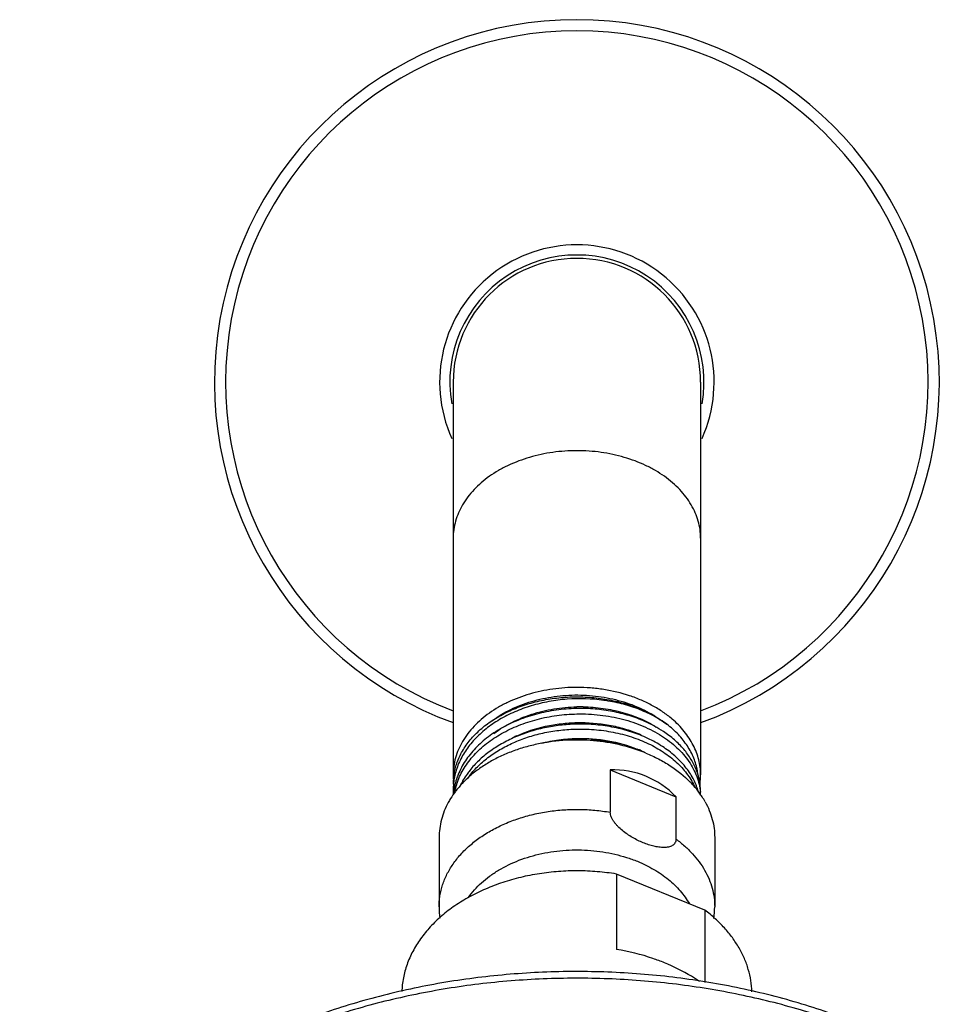
# Model space of a CAD drawing. Units: inches. Extents: x 7.1 to 14.8, y -1.5 to 20.1.
# Drawn here: x 9.1 to 12.1, y 16.8 to 20.1 of the extents above; entities that cross this region are included whole.
import ezdxf

# ---------------------------------------------------------------- set-up
doc = ezdxf.new("R2010")
doc.units = ezdxf.units.IN
doc.header["$LTSCALE"] = 1.21
doc.header["$MEASUREMENT"] = 0
doc.layers.get('0').update_dxf_attribs({"linetype": 'CONTINUOUS'})

msp = doc.modelspace()

# ---------------------------------------------------------------- linework, layer by layer
at = {"color": 7, "linetype": 'Continuous'}
for p, q in [((10.5314, 18.8897), (10.5314, 17.5998)), ((11.3439, 18.8897), (11.3439, 17.5998)), ((11.0473, 17.6164), (11.0473, 17.477)), ((11.0473, 17.6164), (11.2631, 17.5283)), ((11.2631, 17.5283), (11.2631, 17.3889)), ((10.4852, 17.3944), (10.4852, 17.1666)), ((11.3902, 17.3944), (11.3902, 17.1666)), ((11.0675, 17.2743), (11.0675, 17.0268)), ((11.3579, 17.1557), (11.0675, 17.2743)), ((11.3579, 17.1557), (11.3579, 16.9182))]:
    msp.add_line(p, q, dxfattribs=at)
for centre, radius, start, end in [((10.9377, 18.8897), 1.19, 289.9873, 250.0127), ((10.9377, 18.8897), 0.4173, 350.131, 189.869), ((10.9377, 18.8897), 0.4062, 0, 180), ((10.9491, 17.2493), 0.5686, 91.0214, 91.3518), ((10.9494, 17.284), 0.5395, 89.0887, 91.2786), ((10.9491, 17.1981), 0.5685, 91.0309, 91.3317), ((10.919, 17.3346), 0.4321, 114.4329, 116.0306), ((10.978, 17.3473), 0.4202, 66.0489, 67.1124), ((10.9491, 17.1463), 0.5689, 91.1459, 91.3109), ((10.9491, 17.1438), 0.5715, 88.4646, 91.1439), ((10.9564, 17.1915), 0.5232, 76.4612, 77.4486), ((10.9766, 17.2943), 0.4215, 66.41, 67.8181), ((10.9824, 17.3077), 0.4068, 64.0662, 66.4098), ((10.7335, 17.5998), 0.202, 180.0917, 184.4513), ((10.7343, 17.569), 0.2028, 172.9288, 179.9918), ((10.7382, 17.5685), 0.2068, 171.5278, 172.9516), ((10.7601, 17.515), 0.2289, 160.3293, 166.6882), ((10.7643, 17.5136), 0.2334, 159.7882, 160.34), ((10.7649, 17.5133), 0.2341, 159.5803, 159.7884), ((10.8003, 17.444), 0.2739, 144.5747, 149.3896), ((10.8255, 17.3215), 0.3641, 130.9863, 134.8695), ((10.8088, 17.4219), 0.2843, 141.6793, 144.6083), ((10.8114, 17.436), 0.2875, 141.6652, 144.5731), ((10.8333, 17.3126), 0.3758, 130.5695, 130.9969), ((10.8421, 17.302), 0.3897, 127.303, 130.5472), ((11.1372, 17.5402), 0.2071, 16.3524, 21.3501), ((11.139, 17.5784), 0.1977, 5.8188, 10.1028), ((11.141, 17.5413), 0.2032, 14.9838, 16.346), ((11.1464, 17.5426), 0.1976, 7.6686, 15.0182), ((11.1397, 17.5999), 0.2043, 351.826, 359.9682), ((10.753, 17.5168), 0.2217, 166.7144, 171.5628), ((10.756, 17.4987), 0.2247, 162.281, 168.31), ((10.7621, 17.4968), 0.2311, 159.7661, 162.3055), ((10.8032, 17.3437), 0.3326, 135.55, 140.7077), ((10.7843, 17.4534), 0.2553, 151.224, 153.4334), ((10.7898, 17.4504), 0.2616, 149.4259, 151.2214), ((10.814, 17.3333), 0.3475, 134.9026, 135.569), ((11.0652, 17.3371), 0.3422, 43.952, 44.3725), ((11.0697, 17.3414), 0.3359, 41.6783, 43.9551), ((11.124, 17.4835), 0.2214, 22.8041, 28.2629), ((11.0839, 17.3539), 0.3171, 35.9157, 41.6895), ((11.1315, 17.4868), 0.2132, 21.3321, 22.7919), ((11.1377, 17.4891), 0.2066, 15.7605, 21.3597), ((11.1519, 17.5433), 0.192, 0.0058, 7.6796), ((10.7747, 17.3667), 0.296, 142.8746, 148.3032), ((10.7459, 17.5501), 0.2144, 180.0082, 183.9991), ((10.7484, 17.5175), 0.2169, 172.9459, 174.9219), ((10.7497, 17.5173), 0.2183, 171.576, 172.9463), ((10.7838, 17.3599), 0.3073, 142.0316, 142.8908), ((10.7879, 17.3567), 0.3125, 140.7675, 142.0296), ((11.0992, 17.3655), 0.2979, 34.3438, 35.8513), ((11.1513, 17.5251), 0.1926, 2.4606, 5.2643), ((11.1044, 17.3691), 0.2915, 33.0439, 34.3406), ((11.1131, 17.3746), 0.2813, 29.0632, 33.0504), ((10.7598, 17.3761), 0.2784, 148.3501, 151.3942), ((10.8058, 17.1666), 0.3206, 180.0022, 186.7116), ((11.0691, 17.1666), 0.321, 353.2416, 359.9927)]:
    msp.add_arc(centre, radius, start, end, dxfattribs=at)
at = {"color": 9, "linetype": 'Continuous'}
for radius, start, end in [(1.1534, 290.6282, 249.3718), (0.4506, 335.738, 204.262)]:
    msp.add_arc((10.9377, 18.8897), radius, start, end, dxfattribs=at)
at = {"color": 7, "linetype": 'Continuous'}
msp.add_ellipse((10.9377, 16.9984), major_axis=(0.2144, 0.6016), ratio=0.662379, start_param=-0.308995, end_param=0.249044, dxfattribs=at)
at = {"color": 9, "linetype": 'Continuous'}
for points, knots in [([(10.9377, 18.6644), (10.9244, 18.6644), (10.8979, 18.6635), (10.8457, 18.658), (10.7826, 18.6446), (10.7233, 18.6224), (10.68, 18.5998), (10.6504, 18.5809), (10.6236, 18.56), (10.5998, 18.5374), (10.5791, 18.5132), (10.562, 18.4876), (10.5485, 18.461), (10.5387, 18.4335), (10.5328, 18.4055), (10.5314, 18.3865), (10.5314, 18.3771)], [0, 0, 0, 0, 0.072564, 0.144922, 0.287124, 0.42402, 0.489958, 0.553946, 0.61587, 0.675709, 0.733512, 0.78942, 0.843669, 0.896571, 0.94853, 1, 1, 1, 1]), ([(11.3439, 18.3771), (11.3439, 18.3865), (11.3426, 18.4055), (11.3367, 18.4335), (11.3269, 18.461), (11.3134, 18.4876), (11.2962, 18.5132), (11.2756, 18.5374), (11.2518, 18.56), (11.225, 18.5809), (11.1954, 18.5998), (11.1521, 18.6224), (11.0928, 18.6446), (11.0297, 18.658), (10.9775, 18.6635), (10.951, 18.6644), (10.9377, 18.6644)], [0, 0, 0, 0, 0.05147, 0.103429, 0.156331, 0.21058, 0.266488, 0.324291, 0.38413, 0.446054, 0.510042, 0.57598, 0.712876, 0.855078, 0.927436, 1, 1, 1, 1]), ([(10.4852, 17.1666), (10.4852, 17.1726), (10.4857, 17.1848), (10.4879, 17.2029), (10.4915, 17.2209), (10.4983, 17.2448), (10.5105, 17.2742), (10.5306, 17.3078), (10.5558, 17.3395), (10.5859, 17.369), (10.6206, 17.3958), (10.6592, 17.4197), (10.7014, 17.4403), (10.7467, 17.4574), (10.7943, 17.4708), (10.8438, 17.4803), (10.8945, 17.4858), (10.9457, 17.4872), (10.9968, 17.4845), (11.0306, 17.48), (11.0473, 17.477)], [0, 0, 0, 0, 0.025183, 0.050446, 0.075869, 0.101527, 0.153786, 0.207745, 0.263757, 0.322045, 0.38269, 0.445655, 0.51079, 0.577859, 0.646548, 0.716478, 0.787226, 0.858376, 0.929491, 1, 1, 1, 1]), ([(11.2631, 17.3889), (11.273, 17.3817), (11.2918, 17.3665), (11.3173, 17.3416), (11.3393, 17.315), (11.3576, 17.2871), (11.3721, 17.258), (11.3825, 17.228), (11.3888, 17.1975), (11.3902, 17.1768), (11.3902, 17.1666)], [0, 0, 0, 0, 0.138344, 0.272292, 0.401756, 0.527045, 0.648726, 0.767526, 0.88429, 1, 1, 1, 1]), ([(10.5813, 17.197), (10.5874, 17.2057), (10.6009, 17.2227), (10.6244, 17.2463), (10.651, 17.2679), (10.6912, 17.2945), (10.748, 17.3217), (10.8227, 17.3436), (10.8887, 17.3526), (10.9426, 17.3541), (10.9964, 17.3517), (11.0493, 17.3435), (11.1001, 17.3296), (11.1246, 17.3208), (11.1364, 17.316)], [0, 0, 0, 0, 0.052661, 0.107244, 0.16382, 0.222383, 0.344922, 0.473531, 0.606004, 0.672915, 0.739775, 0.871926, 0.936672, 1, 1, 1, 1]), ([(11.8755, 16.7576), (11.8129, 16.7826), (11.6841, 16.8275), (11.4841, 16.8784), (11.3123, 16.9075), (11.1724, 16.9226), (11.0312, 16.9321), (10.8539, 16.9336), (10.6424, 16.9187), (10.4346, 16.8872), (10.2329, 16.8396), (10.04, 16.7764), (9.8873, 16.7109), (9.7718, 16.6513), (9.663, 16.5883), (9.5366, 16.5019), (9.4008, 16.3858), (9.3026, 16.2795), (9.2347, 16.1902), (9.1895, 16.122), (9.1498, 16.0521), (9.1269, 16.0041), (9.1164, 15.98)], [0, 0, 0, 0, 0.064656, 0.130752, 0.197899, 0.231759, 0.265737, 0.333819, 0.401732, 0.46906, 0.535402, 0.60039, 0.663703, 0.694656, 0.725098, 0.784354, 0.841395, 0.896233, 0.922874, 0.949024, 0.974719, 1, 1, 1, 1])]:
    msp.add_open_spline(points, degree=3, knots=knots, dxfattribs=at)
at = {"color": 7, "linetype": 'Continuous'}
for points, knots in [([(10.9377, 17.8871), (10.9244, 17.8871), (10.8979, 17.8861), (10.8457, 17.8807), (10.7826, 17.8673), (10.7233, 17.8451), (10.68, 17.8225), (10.6504, 17.8036), (10.6236, 17.7827), (10.5998, 17.7601), (10.5792, 17.7359), (10.562, 17.7103), (10.5484, 17.6837), (10.5387, 17.6562), (10.5328, 17.6281), (10.5314, 17.6092), (10.5314, 17.5998)], [0, 0, 0, 0, 0.072564, 0.144921, 0.287124, 0.424019, 0.489957, 0.553946, 0.615871, 0.675711, 0.733508, 0.789406, 0.84366, 0.896603, 0.948595, 1, 1, 1, 1]), ([(11.2505, 17.7831), (11.2408, 17.7914), (11.2202, 17.8071), (11.1864, 17.8277), (11.1497, 17.8455), (11.0968, 17.8656), (11.0403, 17.8791), (10.9822, 17.8859), (10.9525, 17.8871), (10.9377, 17.8871)], [0, 0, 0, 0, 0.113446, 0.231078, 0.352598, 0.477584, 0.735631, 0.867546, 1, 1, 1, 1]), ([(11.2335, 17.7659), (11.2193, 17.7761), (11.1886, 17.795), (11.1383, 17.8176), (11.0836, 17.8346), (11.006, 17.8496), (10.9253, 17.8519), (10.8458, 17.8416), (10.7881, 17.8278), (10.7336, 17.808), (10.6836, 17.7827), (10.6461, 17.7572), (10.6195, 17.7344), (10.6015, 17.7166), (10.5854, 17.6978), (10.5668, 17.672), (10.5518, 17.6445), (10.5412, 17.6158), (10.5356, 17.5941), (10.5322, 17.5722), (10.5314, 17.5574), (10.5314, 17.5501)], [0, 0, 0, 0, 0.060531, 0.12411, 0.190174, 0.258175, 0.397035, 0.466546, 0.535042, 0.601845, 0.666386, 0.728258, 0.758141, 0.787303, 0.815757, 0.843534, 0.897229, 0.923356, 0.949115, 0.974622, 1, 1, 1, 1]), ([(10.5337, 17.599), (10.5357, 17.6127), (10.5427, 17.6402), (10.5612, 17.6794), (10.5873, 17.7162), (10.6204, 17.7499), (10.653, 17.7747), (10.6818, 17.7924), (10.7129, 17.809), (10.7461, 17.8229), (10.7809, 17.8342), (10.8172, 17.8439), (10.8546, 17.8507), (10.8926, 17.8547), (10.9311, 17.8568), (10.9792, 17.8557), (11.0362, 17.8487), (11.0911, 17.836), (11.143, 17.818), (11.1908, 17.7949), (11.22, 17.776), (11.2335, 17.7659)], [0, 0, 0, 0, 0.049946, 0.101478, 0.155277, 0.211809, 0.271232, 0.30203, 0.333504, 0.398281, 0.431505, 0.465187, 0.533601, 0.568196, 0.602929, 0.672435, 0.741434, 0.809236, 0.875262, 0.939022, 1, 1, 1, 1]), ([(10.6609, 17.7789), (10.6701, 17.7856), (10.6894, 17.7984), (10.7312, 17.821), (10.789, 17.843), (10.8505, 17.8562), (10.9016, 17.8615), (10.9405, 17.8627), (10.9794, 17.8611), (11.0303, 17.8553), (11.0916, 17.8415), (11.1594, 17.8146), (11.2, 17.7899), (11.2183, 17.776)], [0, 0, 0, 0, 0.057609, 0.117068, 0.240778, 0.369434, 0.43493, 0.500738, 0.566521, 0.631945, 0.760318, 0.88359, 1, 1, 1, 1]), ([(10.9357, 17.8177), (10.9137, 17.8172), (10.8808, 17.8145), (10.8377, 17.8072), (10.806, 17.7999), (10.7752, 17.7908), (10.736, 17.7765), (10.6901, 17.7546), (10.6487, 17.7271), (10.6195, 17.7023), (10.6, 17.6828), (10.5827, 17.6622), (10.5677, 17.6406), (10.5552, 17.6183), (10.5485, 17.6028), (10.5456, 17.595)], [0, 0, 0, 0, 0.138902, 0.208014, 0.276488, 0.344117, 0.410736, 0.540273, 0.664144, 0.7238, 0.781892, 0.838451, 0.893558, 0.947351, 1, 1, 1, 1]), ([(10.6654, 17.7362), (10.6744, 17.7429), (10.6933, 17.7557), (10.7236, 17.7726), (10.7559, 17.7872), (10.79, 17.7995), (10.8256, 17.8094), (10.8746, 17.8193), (10.9122, 17.8228), (10.9374, 17.8233)], [0, 0, 0, 0, 0.116086, 0.235522, 0.358008, 0.48317, 0.610526, 0.739534, 1, 1, 1, 1]), ([(11.2216, 17.7423), (11.2121, 17.7486), (11.1922, 17.7605), (11.1551, 17.7786), (11.1092, 17.7956), (11.0544, 17.8091), (10.9973, 17.8169), (10.9585, 17.8182), (10.939, 17.8178)], [0, 0, 0, 0, 0.11504, 0.233718, 0.417803, 0.608078, 0.802944, 1, 1, 1, 1]), ([(10.958, 17.8234), (10.98, 17.823), (11.0129, 17.8205), (11.0559, 17.813), (11.087, 17.8055), (11.1171, 17.7961), (11.1549, 17.7814), (11.1817, 17.7675), (11.1984, 17.757)], [0, 0, 0, 0, 0.261881, 0.39096, 0.518133, 0.642991, 0.765159, 1, 1, 1, 1]), ([(10.5453, 17.5767), (10.5482, 17.5846), (10.5549, 17.6002), (10.5674, 17.6226), (10.5824, 17.6443), (10.5998, 17.665), (10.6194, 17.6847), (10.6488, 17.7095), (10.6905, 17.7371), (10.7366, 17.7591), (10.7762, 17.7734), (10.8071, 17.7825), (10.839, 17.7898), (10.8825, 17.797), (10.9156, 17.7996), (10.9377, 17.8)], [0, 0, 0, 0, 0.052593, 0.106331, 0.161393, 0.217915, 0.275981, 0.335623, 0.459502, 0.589087, 0.65574, 0.723407, 0.791919, 0.861066, 1, 1, 1, 1]), ([(10.9377, 17.8), (10.9504, 17.8003), (10.9758, 17.7999), (11.0137, 17.7969), (11.0509, 17.7913), (11.0987, 17.7808), (11.1443, 17.7655), (11.1866, 17.7455), (11.2248, 17.7235), (11.2589, 17.6975), (11.2875, 17.6679), (11.3055, 17.6447), (11.3203, 17.6203), (11.3316, 17.5951), (11.3395, 17.5692), (11.3423, 17.5516), (11.3431, 17.5428)], [0, 0, 0, 0, 0.072879, 0.145482, 0.217371, 0.288172, 0.425423, 0.491541, 0.555717, 0.677679, 0.735576, 0.791472, 0.845559, 0.8981, 0.949441, 1, 1, 1, 1]), ([(11.3439, 17.6001), (11.3439, 17.6084), (11.3429, 17.625), (11.3383, 17.6497), (11.3307, 17.674), (11.3164, 17.7061), (11.2911, 17.7444), (11.2649, 17.7708), (11.2505, 17.7831)], [0, 0, 0, 0, 0.117015, 0.235125, 0.354981, 0.477207, 0.730837, 1, 1, 1, 1]), ([(10.5857, 17.5982), (10.5948, 17.6096), (10.615, 17.6317), (10.6502, 17.661), (10.6903, 17.6868), (10.7346, 17.7087), (10.7822, 17.7263), (10.8326, 17.7394), (10.8847, 17.7477), (10.92, 17.75), (10.9377, 17.7504)], [0, 0, 0, 0, 0.110639, 0.226327, 0.346764, 0.471572, 0.600193, 0.73186, 0.865603, 1, 1, 1, 1]), ([(10.9359, 17.7665), (10.9183, 17.7661), (10.8831, 17.7636), (10.8313, 17.7552), (10.7813, 17.7421), (10.7339, 17.7245), (10.6899, 17.7026), (10.6501, 17.6769), (10.6151, 17.6477), (10.5949, 17.6258), (10.5859, 17.6144)], [0, 0, 0, 0, 0.134414, 0.268135, 0.399763, 0.528359, 0.653174, 0.773589, 0.889211, 1, 1, 1, 1]), ([(10.7402, 17.728), (10.7706, 17.7418), (10.8108, 17.7549), (10.8604, 17.7645), (10.8946, 17.7694), (10.9205, 17.7712), (10.9378, 17.7715)], [0, 0, 0, 0, 0.491599, 0.61789, 0.744924, 1, 1, 1, 1]), ([(10.9377, 17.7504), (10.9592, 17.7508), (11.0019, 17.7492), (11.0545, 17.7413), (11.0951, 17.7314), (11.1337, 17.7195), (11.1616, 17.7079), (11.1793, 17.6991)], [0, 0, 0, 0, 0.258481, 0.513503, 0.638577, 0.761557, 1, 1, 1, 1]), ([(10.9378, 17.7715), (10.9732, 17.7723), (11.0176, 17.7689), (11.0692, 17.7581), (11.1021, 17.7494), (11.126, 17.7409), (11.1414, 17.7344)], [0, 0, 0, 0, 0.510487, 0.63563, 0.75912, 1, 1, 1, 1]), ([(11.319, 17.5884), (11.3117, 17.6019), (11.2939, 17.6284), (11.2597, 17.6636), (11.2256, 17.6892), (11.1952, 17.7074), (11.162, 17.7243), (11.1265, 17.7383), (11.0893, 17.7492), (11.0504, 17.7582), (11.0001, 17.7655), (10.9594, 17.7669), (10.9389, 17.7666)], [0, 0, 0, 0, 0.105039, 0.2161, 0.333679, 0.394945, 0.457749, 0.5875, 0.654266, 0.722086, 0.860176, 1, 1, 1, 1]), ([(11.3337, 17.6131), (11.3324, 17.6202), (11.3291, 17.6343), (11.3218, 17.6551), (11.3123, 17.6755), (11.3006, 17.6952), (11.2868, 17.7143), (11.2653, 17.739), (11.2468, 17.7556), (11.2335, 17.7659)], [0, 0, 0, 0, 0.115813, 0.233346, 0.353179, 0.475814, 0.601673, 0.731016, 1, 1, 1, 1]), ([(10.8209, 17.7039), (10.8398, 17.7087), (10.8785, 17.7161), (10.9178, 17.7191), (10.9375, 17.7195)], [0, 0, 0, 0, 0.497537, 1, 1, 1, 1]), ([(10.9375, 17.7195), (10.9548, 17.7199), (10.9808, 17.7192), (11.0151, 17.7158), (11.0647, 17.7083), (11.1051, 17.697), (11.1357, 17.6846)], [0, 0, 0, 0, 0.256784, 0.384268, 0.51073, 1, 1, 1, 1]), ([(11.3301, 17.6156), (11.3253, 17.6278), (11.3132, 17.6519), (11.2887, 17.6853), (11.2579, 17.7161), (11.2342, 17.7339), (11.2216, 17.7423)], [0, 0, 0, 0, 0.232581, 0.475727, 0.731285, 1, 1, 1, 1]), ([(10.9378, 17.7143), (10.9069, 17.7143), (10.8606, 17.711), (10.8004, 17.6998), (10.7569, 17.6883), (10.7153, 17.6736), (10.6759, 17.6561), (10.6394, 17.6357), (10.6167, 17.6202), (10.606, 17.612)], [0, 0, 0, 0, 0.262555, 0.392204, 0.519845, 0.644901, 0.766866, 0.885328, 1, 1, 1, 1]), ([(11.1639, 17.6715), (11.1466, 17.6785), (11.0738, 17.7038), (10.996, 17.7143), (10.9378, 17.7143)], [0, 0, 0, 0, 0.243173, 1, 1, 1, 1]), ([(11.0701, 17.7022), (11.0631, 17.7037), (11.0346, 17.7095), (11.0056, 17.7129), (10.9837, 17.7142)], [0, 0, 0, 0, 0.247265, 1, 1, 1, 1]), ([(11.1793, 17.6991), (11.196, 17.6907), (11.2276, 17.6723), (11.2691, 17.6388), (11.3024, 17.6011), (11.319, 17.5729), (11.3256, 17.5586)], [0, 0, 0, 0, 0.271892, 0.528874, 0.771029, 1, 1, 1, 1]), ([(11.1639, 17.6715), (11.1782, 17.6657), (11.2057, 17.653), (11.2562, 17.6237), (11.2901, 17.5965), (11.3098, 17.5764)], [0, 0, 0, 0, 0.26297, 0.51803, 1, 1, 1, 1]), ([(10.5154, 17.5094), (10.5105, 17.5004), (10.5018, 17.4819), (10.4923, 17.4532), (10.4865, 17.4239), (10.4852, 17.4042), (10.4852, 17.3944)], [0, 0, 0, 0, 0.256756, 0.50783, 0.754939, 1, 1, 1, 1]), ([(11.3589, 17.5113), (11.364, 17.5021), (11.373, 17.4834), (11.3829, 17.4542), (11.3889, 17.4244), (11.3902, 17.4043), (11.3902, 17.3944)], [0, 0, 0, 0, 0.256964, 0.508081, 0.755093, 1, 1, 1, 1]), ([(11.1552, 17.377), (11.1493, 17.3794), (11.1374, 17.3847), (11.1201, 17.394), (11.1032, 17.4046), (11.087, 17.4167), (11.0746, 17.428), (11.0656, 17.4378), (11.0596, 17.4455), (11.0545, 17.4534), (11.0505, 17.4613), (11.0479, 17.4692), (11.0473, 17.4745), (11.0473, 17.477)], [0, 0, 0, 0, 0.125303, 0.253652, 0.38424, 0.516255, 0.64811, 0.713156, 0.776798, 0.838333, 0.89663, 0.950798, 1, 1, 1, 1]), ([(11.2631, 17.3889), (11.2631, 17.3866), (11.2626, 17.3822), (11.2601, 17.3761), (11.256, 17.3712), (11.2508, 17.3674), (11.2447, 17.3646), (11.238, 17.3628), (11.2307, 17.3617), (11.223, 17.3613), (11.2151, 17.3616), (11.204, 17.3627), (11.1897, 17.3655), (11.1724, 17.3704), (11.161, 17.3746), (11.1552, 17.377)], [0, 0, 0, 0, 0.054937, 0.1063, 0.156256, 0.207202, 0.260362, 0.316367, 0.375253, 0.436806, 0.50087, 0.567131, 0.705362, 0.850099, 1, 1, 1, 1]), ([(11.1364, 17.316), (11.1459, 17.3121), (11.1643, 17.3038), (11.1991, 17.2852), (11.2384, 17.2584), (11.2778, 17.2205), (11.2984, 17.1916), (11.3069, 17.1767)], [0, 0, 0, 0, 0.13689, 0.27082, 0.52811, 0.770872, 1, 1, 1, 1]), ([(11.0675, 17.2743), (11.0467, 17.2777), (11.0046, 17.2828), (10.9411, 17.2856), (10.8775, 17.2834), (10.8146, 17.2762), (10.7533, 17.2642), (10.6942, 17.2474), (10.638, 17.2262), (10.5855, 17.2006), (10.5373, 17.1712), (10.494, 17.1381), (10.456, 17.1018), (10.424, 17.0627), (10.4023, 17.0278), (10.3884, 16.9992), (10.3798, 16.9774), (10.3729, 16.9554), (10.3677, 16.9331), (10.3642, 16.9107), (10.3631, 16.8956), (10.3629, 16.8881)], [0, 0, 0, 0, 0.070501, 0.141537, 0.212563, 0.28316, 0.352933, 0.421483, 0.488447, 0.553527, 0.616495, 0.677205, 0.735612, 0.791786, 0.845922, 0.872338, 0.898374, 0.924091, 0.949554, 0.974832, 1, 1, 1, 1]), ([(11.5125, 16.8878), (11.5121, 16.9002), (11.5097, 16.9249), (11.5013, 16.9616), (11.4882, 16.9976), (11.4705, 17.0325), (11.4485, 17.0661), (11.4222, 17.0982), (11.3919, 17.1284), (11.3696, 17.1468), (11.3579, 17.1557)], [0, 0, 0, 0, 0.115896, 0.232981, 0.352112, 0.474041, 0.599415, 0.728745, 0.862295, 1, 1, 1, 1]), ([(11.2252, 16.9828), (11.2128, 16.9879), (11.1616, 17.007), (11.1082, 17.0201), (11.0675, 17.0268)], [0, 0, 0, 0, 0.244834, 1, 1, 1, 1]), ([(11.3401, 16.9211), (11.3314, 16.9271), (11.2949, 16.9509), (11.2557, 16.9704), (11.2252, 16.9828)], [0, 0, 0, 0, 0.243151, 1, 1, 1, 1]), ([(11.881, 16.7752), (11.8181, 16.8008), (11.6885, 16.8469), (11.487, 16.8992), (11.2787, 16.935), (11.0662, 16.9539), (10.852, 16.9556), (10.639, 16.9401), (10.4296, 16.9077), (10.2266, 16.8587), (10.0324, 16.7936), (9.8495, 16.7132), (9.6801, 16.6184), (9.5264, 16.5103), (9.3902, 16.39), (9.2735, 16.2589), (9.1932, 16.1409), (9.1407, 16.0429), (9.1183, 15.9928), (9.1081, 15.9676)], [0, 0, 0, 0, 0.064476, 0.130333, 0.197217, 0.264757, 0.332544, 0.400166, 0.467215, 0.533303, 0.598081, 0.661252, 0.722583, 0.781927, 0.839229, 0.894543, 0.948031, 0.974188, 1, 1, 1, 1])]:
    msp.add_open_spline(points, degree=3, knots=knots, dxfattribs=at)

doc.saveas('drawing.dxf')
